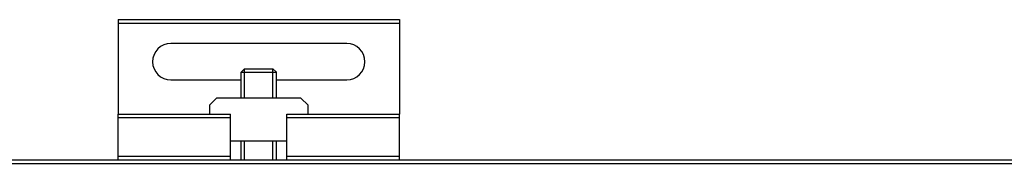
# Model space of a CAD drawing. Units: inches. Extents: x 16553 to 17137, y 20391 to 20802.
# Drawn here: x 16590 to 16597, y 20771 to 20772 of the extents above; entities that cross this region are included whole.
import ezdxf

# ---------------------------------------------------------------- set-up
doc = ezdxf.new("R2010")
doc.units = ezdxf.units.IN
doc.layers.add('1', color=7, linetype='Continuous')

# ---------------------------------------------------------------- blocks, each defined once
blk = doc.blocks.new('LIB_D07991_Senkschraube_DIN_7991-M_5_x_16-_1__143', base_point=(331830.974474, 415415.207996))
at = {"color": 1, "linetype": 'Continuous'}
for p, q in [((331831.465222, 415428.207996), (331830.974474, 415427.717248)), ((331830.974474, 415427.717248), (331835.974474, 415427.717248)), ((331830.974474, 415424.007996), (331830.974474, 415427.717248)), ((331831.465222, 415428.207996), (331835.483726, 415428.207996)), ((331835.483726, 415428.207996), (331835.974474, 415427.717248)), ((331835.974474, 415424.007996), (331835.974474, 415427.717248)), ((331830.974474, 415415.207996), (331830.974474, 415417.907996)), ((331835.974474, 415415.207996), (331835.974474, 415417.907996))]:
    blk.add_line(p, q, dxfattribs=at)
at = {"layer": '1', "color": 3, "linetype": 'Continuous'}
for p, q in [((331831.465222, 415424.007996), (331831.465222, 415428.207996)), ((331835.483726, 415424.007996), (331835.483726, 415428.207996)), ((331831.465222, 415415.207996), (331831.465222, 415417.907996)), ((331835.483726, 415415.207996), (331835.483726, 415417.907996))]:
    blk.add_line(p, q, dxfattribs=at)
blk = doc.blocks.new('10421-2-0335__144', base_point=(331826.474474, 415417.907996))
at = {"color": 1, "linetype": 'Continuous'}
for p, q in [((331827.474474, 415424.007996), (331826.474474, 415423.007996)), ((331839.474474, 415424.007996), (331827.474474, 415424.007996)), ((331840.474474, 415423.007996), (331839.474474, 415424.007996)), ((331826.474474, 415423.007996), (331826.474474, 415421.707996)), ((331840.474474, 415421.707996), (331840.474474, 415423.007996)), ((331829.474474, 415417.907996), (331829.474474, 415419.707996)), ((331837.474474, 415417.907996), (331837.474474, 415419.707996)), ((331829.474474, 415417.907996), (331837.474474, 415417.907996))]:
    blk.add_line(p, q, dxfattribs=at)
blk = doc.blocks.new('10421-2-0334__145', base_point=(331813.474474, 415415.207996))
at = {"color": 1, "linetype": 'Continuous'}
for p, q in [((331813.474474, 415435.207996), (331853.474474, 415435.207996)), ((331813.474474, 415435.207996), (331813.474474, 415434.707996)), ((331813.474474, 415434.707996), (331813.474474, 415421.707996)), ((331853.474474, 415435.207996), (331853.474474, 415434.707996)), ((331853.474474, 415434.707996), (331853.474474, 415421.707996)), ((331845.974474, 415431.807996), (331820.974474, 415431.807996)), ((331820.974474, 415426.607996), (331830.974474, 415426.607996)), ((331835.974474, 415426.607996), (331845.974474, 415426.607996)), ((331813.474474, 415421.707996), (331829.474474, 415421.707996)), ((331813.474474, 415421.207996), (331813.474474, 415421.707996)), ((331813.474474, 415415.707996), (331813.474474, 415421.207996)), ((331829.474474, 415421.207996), (331829.474474, 415421.707996)), ((331829.474474, 415419.707996), (331829.474474, 415421.207996)), ((331837.474474, 415421.707996), (331853.474474, 415421.707996)), ((331837.474474, 415421.207996), (331837.474474, 415421.707996)), ((331837.474474, 415419.707996), (331837.474474, 415421.207996)), ((331853.474474, 415421.207996), (331853.474474, 415421.707996)), ((331853.474474, 415415.707996), (331853.474474, 415421.207996)), ((331829.474474, 415417.907996), (331829.474474, 415419.707996)), ((331837.474474, 415417.907996), (331837.474474, 415419.707996)), ((331829.474474, 415415.707996), (331829.474474, 415417.907996)), ((331837.474474, 415415.707996), (331837.474474, 415417.907996)), ((331813.474474, 415415.207996), (331813.474474, 415415.707996)), ((331813.474474, 415415.207996), (331829.474474, 415415.207996)), ((331829.474474, 415415.207996), (331829.474474, 415415.707996)), ((331829.474474, 415415.207996), (331837.474474, 415415.207996)), ((331837.474474, 415415.207996), (331837.474474, 415415.707996)), ((331837.474474, 415415.207996), (331853.474474, 415415.207996)), ((331853.474474, 415415.207996), (331853.474474, 415415.707996))]:
    blk.add_line(p, q, dxfattribs=at)
at = {"color": 124, "linetype": 'Continuous'}
for p, q in [((331813.474474, 415434.707996), (331853.474474, 415434.707996)), ((331829.474474, 415421.207996), (331813.474474, 415421.207996)), ((331853.474474, 415421.207996), (331837.474474, 415421.207996)), ((331829.474474, 415415.707996), (331813.474474, 415415.707996)), ((331853.474474, 415415.707996), (331837.474474, 415415.707996))]:
    blk.add_line(p, q, dxfattribs=at)
at = {"color": 1, "linetype": 'Continuous'}
for centre, start, end in [((331820.974474, 415429.207996), 90, 270), ((331845.974474, 415429.207996), 270, 90)]:
    blk.add_arc(centre, 2.6, start, end, dxfattribs=at)
blk = doc.blocks.new('10421-0-070_Wandwinkel_kpl_Perlan_140_Standard-KS_12__146', base_point=(331813.474474, 415415.207996))
for name, p in [('10421-2-0334__145', (331813.474474, 415415.207996)), ('LIB_D07991_Senkschraube_DIN_7991-M_5_x_16-_1__143', (331830.974474, 415415.207996)), ('10421-2-0335__144', (331826.474474, 415417.907996))]:
    blk.add_blockref(name, p)
blk = doc.blocks.new('10421-EP-70_13_Laufrohr-zweifluegelig__221', base_point=(331594.85, 415375.21))
at = {"color": 1, "linetype": 'Continuous'}
for p, q in [((331595.58, 415415.21), (331813.47, 415415.21)), ((331813.47, 415415.21), (331829.47, 415415.21)), ((331829.47, 415415.21), (331837.47, 415415.21)), ((331837.47, 415415.21), (331853.47, 415415.21)), ((331853.47, 415415.21), (332257.47, 415415.21))]:
    blk.add_line(p, q, dxfattribs=at)
at = {"color": 124, "linetype": 'Continuous'}
blk.add_line((331595.5, 415414.71), (333855.41, 415414.71), dxfattribs=at)
blk = doc.blocks.new('10421-EP-84-Perlan-AUT-NT-Standard__222', base_point=(331594.85, 413215.21))
for name, p in [('10421-0-070_Wandwinkel_kpl_Perlan_140_Standard-KS_12__146', (331813.47, 415415.21)), ('10421-EP-70_13_Laufrohr-zweifluegelig__221', (331594.85, 415375.21))]:
    blk.add_blockref(name, p)
blk = doc.blocks.new('_03_06', base_point=(333665.35, 414375.808))
blk.add_blockref('10421-EP-84-Perlan-AUT-NT-Standard__222', (331594.85, 413215.208))

msp = doc.modelspace()

# ---------------------------------------------------------------- block references
at = {"xscale": 0.05, "yscale": 0.05, "zscale": 0.05}
msp.add_blockref('_03_06', (16683.2675, 20718.7904), dxfattribs=at)

doc.saveas('drawing.dxf')
